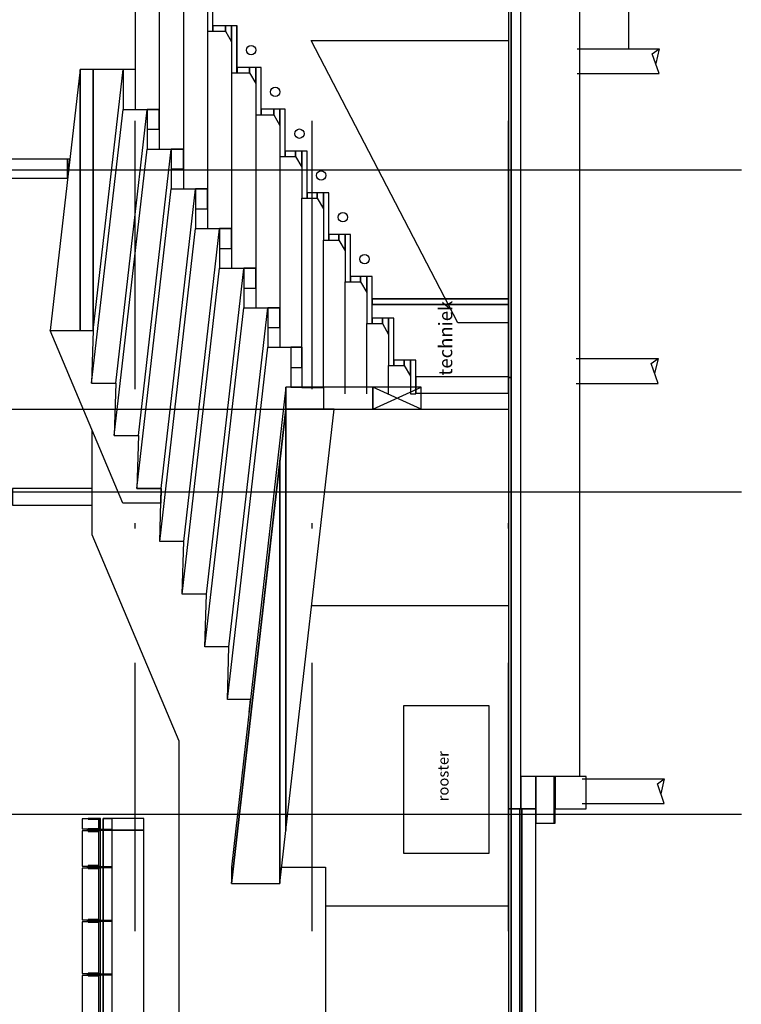
# Model space of a CAD drawing. Units: metres. Extents: x -120 to 120, y -91 to 110.
# Drawn here: x -88 to -75, y 11 to 30 of the extents above; entities that cross this region are included whole.
import ezdxf

# ---------------------------------------------------------------- set-up
doc = ezdxf.new("R2010")
doc.units = ezdxf.units.M
doc.linetypes.add('DASHDOT', pattern=[10, 5, -2.5, 0, -2.5])
doc.layers.get('0').update_dxf_attribs({"color": 250})
doc.layers.add('031-OUTLINE', color=7, linetype='Continuous')
doc.styles.get("Standard").update_dxf_attribs({"font": 'arial.ttf'})

# ---------------------------------------------------------------- blocks, each defined once
blk = doc.blocks.new('BESTAAND-FUNDERINGSPAAL')
at = {"layer": '031-OUTLINE', "color": 1, "linetype": 'Continuous'}
for p, q in [((-0.23, 0), (-0.23, -1.527)), ((0.23, 0), (0.23, -1.527)), ((-0.139, -1.399), (-0.23, -1.527)), ((-0.23, -1.527), (0.045, -1.463)), ((0.23, -1.527), (-0.139, -1.399))]:
    blk.add_line(p, q, dxfattribs=at)
blk = doc.blocks.new('BALUSTRADE_AANZICHT_OOST_L')
at = {"layer": '031-OUTLINE', "color": 176, "linetype": 'Continuous'}
for p, q in [((-0.365, -0.115), (0.635, -0.115)), ((0.635, -0.275), (-0.365, -0.275))]:
    blk.add_line(p, q, dxfattribs=at)
at = {"layer": '031-OUTLINE', "color": 140, "linetype": 'Continuous'}
blk.add_3dface([(-0.34, -0.065), (0.625, -0.065), (0.625, 0.275), (-0.34, 0.275)], dxfattribs=at)
at = {"layer": '031-OUTLINE', "color": 0, "linetype": 'Continuous'}
blk.add_3dface([(-0.365, -0.265), (-0.35, -0.265), (-0.35, 0.183), (-0.365, 0.183)], dxfattribs=at)
at = {"layer": '031-OUTLINE', "color": 8, "linetype": 'Continuous'}
for points in [[(-0.35, -0.025), (-0.33, -0.025), (-0.33, 0.162), (-0.35, 0.162)], [(0.615, -0.025), (0.635, -0.025), (0.635, 0.162), (0.615, 0.162)], [(-0.35, -0.065), (0.635, -0.065), (0.635, -0.025), (-0.35, -0.025)]]:
    blk.add_3dface(points, dxfattribs=at)
blk = doc.blocks.new('$ahoy_doorsnede_EE')
at = {"color": 9, "linetype": 'DASHDOT'}
for p, q in [((-86.138, -78.095), (-86.138, 54.874)), ((-82.838, -78.095), (-82.838, 54.874)), ((-79.178, -78.095), (-79.178, 54.874))]:
    blk.add_line(p, q, dxfattribs=at)
at = {"color": 7, "linetype": 'Continuous'}
for p, q in [((-86.138, 31.91), (-86.138, 28.112)), ((-77.848, 15.688), (-77.848, 31.259)), ((-85.688, 31.131), (-85.688, 28.112)), ((-76.938, 29.243), (-76.938, 30.533)), ((-85.238, 30.353), (-85.238, 27.376)), ((-84.788, 29.574), (-84.788, 26.633)), ((-82.857, 29.4), (-79.178, 29.4)), ((-80.12, 24.14), (-82.857, 29.4)), ((-86.921, 23.997), (-86.363, 28.858)), ((-84.339, 28.796), (-84.339, 25.896)), ((-86.948, 23.015), (-86.363, 28.112)), ((-86.498, 23.015), (-85.913, 28.108)), ((-83.889, 28.017), (-83.889, 25.156)), ((-86.526, 22.038), (-85.913, 27.376)), ((-86.075, 22.038), (-85.463, 27.368)), ((-83.439, 27.239), (-83.439, 24.416)), ((-86.104, 21.051), (-85.463, 26.636)), ((-85.653, 21.051), (-85.013, 26.628)), ((-83.033, 23.684), (-83.033, 26.46)), ((-85.678, 20.068), (-85.013, 25.896)), ((-85.232, 20.068), (-84.564, 25.888)), ((-82.628, 22.937), (-82.628, 25.682)), ((-85.26, 19.086), (-84.564, 25.156)), ((-84.81, 19.086), (-84.114, 25.148)), ((-82.223, 22.818), (-82.223, 24.903)), ((-84.838, 18.104), (-84.114, 24.416)), ((-84.388, 18.104), (-83.664, 24.416)), ((-81.818, 22.818), (-81.818, 24.125)), ((-79.178, 24.14), (-80.12, 24.14)), ((-84.417, 17.122), (-83.664, 23.684)), ((-81.413, 22.818), (-81.413, 23.346)), ((-81.708, 22.53), (-80.808, 22.94)), ((-80.808, 22.53), (-81.708, 22.94)), ((-79.178, 18.869), (-82.847, 18.869)), ((-86.733, 13.992), (-86.733, 14.686)), ((-86.573, 14.686), (-86.573, 13.992)), ((-82.588, 13.277), (-79.178, 13.277))]:
    blk.add_line(p, q, dxfattribs=at)
at = {"color": 181, "linetype": 'Continuous'}
for p, q in [((-113.911, 26.988), (-74.839, 26.988)), ((-113.911, 20.988), (-74.839, 20.988)), ((-113.911, 14.988), (-74.839, 14.988))]:
    blk.add_line(p, q, dxfattribs=at)
at = {"color": 2, "linetype": 'Continuous'}
for p, q in [((-99.178, 22.53), (-79.178, 22.53)), ((-79.178, 22.53), (-79.178, -22.53))]:
    blk.add_line(p, q, dxfattribs=at)
at = {"color": 8, "linetype": 'Continuous'}
for points in [[(-86.138, 28.858), (-86.363, 28.858), (-86.363, 28.112), (-85.913, 28.112), (-85.913, 27.376), (-85.463, 27.376), (-85.463, 26.636), (-85.013, 26.636), (-85.013, 25.896), (-84.564, 25.896), (-84.564, 25.156), (-84.114, 25.156), (-84.114, 24.416), (-83.664, 24.416), (-83.664, 23.684), (-83.236, 23.684), (-83.236, 22.94), (-82.831, 22.94), (-82.831, 22.94)], [(-86.138, 28.112), (-85.688, 28.112), (-85.688, 27.376), (-85.238, 27.376), (-85.238, 26.636), (-84.788, 26.636), (-84.788, 25.896), (-84.339, 25.896), (-84.339, 25.156), (-83.889, 25.156), (-83.889, 24.416), (-83.439, 24.416), (-83.439, 23.684), (-83.033, 23.684), (-83.033, 22.937), (-82.628, 22.937), (-82.628, 22.53)]]:
    blk.add_lwpolyline(points, dxfattribs=at)
at = {"color": 43, "linetype": 'Continuous'}
blk.add_lwpolyline([(-79.178, 24.482), (-81.718, 24.482), (-81.718, 24.587), (-79.178, 24.587), (-79.178, 24.482)], dxfattribs=at)
at = {"color": 84, "linetype": 'Continuous'}
for points in [[(-86.921, 23.997), (-86.948, 23.015), (-86.498, 23.015), (-86.526, 22.038), (-86.075, 22.038), (-86.104, 21.051), (-85.653, 21.051), (-85.66, 20.78), (-86.364, 20.781), (-87.721, 23.997)], [(-83.406, 13.997), (-82.588, 13.997), (-82.588, 10.288), (-85.318, 10.288), (-85.318, 16.349), (-86.938, 20.189), (-86.938, 22.141)]]:
    blk.add_lwpolyline(points, dxfattribs=at)
at = {"color": 7, "linetype": 'Continuous'}
for points in [[(-84.009, 16.888), (-83.989, 17.122), (-84.417, 17.122), (-84.388, 18.104), (-84.838, 18.104), (-84.81, 19.086), (-85.26, 19.086), (-85.232, 20.068), (-85.678, 20.068), (-85.653, 21.051), (-86.104, 21.051)], [(-86.733, 14.686), (-86.733, 14.908), (-86.573, 14.908), (-86.573, 14.686)]]:
    blk.add_lwpolyline(points, dxfattribs=at)
at = {"color": 251, "linetype": 'Continuous'}
blk.add_lwpolyline([(-78.928, -15.112), (-78.968, -15.112), (-78.968, 15.088), (-78.928, 15.088), (-78.928, -15.112)], dxfattribs=at)
at = {"color": 254, "linetype": 'Continuous'}
for centre in [(-83.975, 29.22), (-83.525, 28.442), (-83.075, 27.663), (-82.67, 26.885), (-82.265, 26.106), (-81.86, 25.327)]:
    blk.add_circle(centre, 0.0873, dxfattribs=at)
at = {"color": 40, "linetype": 'Continuous'}
for points in [[(-78.948, 15.088), (-78.948, 50.441), (-79.128, 50.441), (-79.128, 15.088)], [(-84.688, 29.574), (-84.688, 30.453), (-84.788, 30.453), (-84.788, 29.574)], [(-84.454, 29.574), (-84.454, 29.674), (-84.688, 29.674), (-84.688, 29.574)], [(-84.339, 29.375), (-84.339, 29.674), (-84.454, 29.674), (-84.454, 29.574)], [(-84.239, 28.796), (-84.239, 29.674), (-84.339, 29.674), (-84.339, 28.796)], [(-84.238, 28.796), (-84.238, 29.674), (-84.239, 29.674), (-84.239, 28.796)], [(-84.004, 28.796), (-84.004, 28.896), (-84.238, 28.896), (-84.238, 28.796)], [(-83.889, 28.596), (-83.889, 28.896), (-84.004, 28.896), (-84.004, 28.796)], [(-83.788, 28.017), (-83.788, 28.896), (-83.889, 28.896), (-83.889, 28.017)], [(-83.554, 28.017), (-83.554, 28.117), (-83.788, 28.117), (-83.788, 28.017)], [(-83.439, 27.818), (-83.439, 28.117), (-83.554, 28.117), (-83.554, 28.017)], [(-83.338, 27.239), (-83.338, 28.117), (-83.439, 28.117), (-83.439, 27.239)], [(-83.149, 27.239), (-83.149, 27.339), (-83.338, 27.339), (-83.338, 27.239)], [(-83.033, 27.039), (-83.033, 27.339), (-83.149, 27.339), (-83.149, 27.239)], [(-82.933, 26.46), (-82.933, 27.339), (-83.033, 27.339), (-83.033, 26.46)], [(-82.744, 26.46), (-82.744, 26.56), (-82.933, 26.56), (-82.933, 26.46)], [(-82.628, 26.261), (-82.628, 26.56), (-82.744, 26.56), (-82.744, 26.46)], [(-82.528, 25.682), (-82.528, 26.56), (-82.628, 26.56), (-82.628, 25.682)], [(-82.339, 25.682), (-82.339, 25.782), (-82.528, 25.782), (-82.528, 25.682)], [(-82.223, 25.482), (-82.223, 25.782), (-82.339, 25.782), (-82.339, 25.682)], [(-82.123, 24.903), (-82.123, 25.782), (-82.223, 25.782), (-82.223, 24.903)], [(-81.934, 24.903), (-81.934, 25.003), (-82.123, 25.003), (-82.123, 24.903)], [(-81.818, 24.703), (-81.818, 25.003), (-81.934, 25.003), (-81.934, 24.903)], [(-81.718, 24.125), (-81.718, 25.003), (-81.818, 25.003), (-81.818, 24.125)], [(-81.529, 24.125), (-81.529, 24.225), (-81.718, 24.225), (-81.718, 24.125)], [(-81.413, 23.925), (-81.413, 24.225), (-81.529, 24.225), (-81.529, 24.125)], [(-81.313, 23.346), (-81.313, 24.225), (-81.413, 24.225), (-81.413, 23.346)], [(-81.124, 23.346), (-81.124, 23.446), (-81.313, 23.446), (-81.313, 23.346)], [(-81.008, 23.146), (-81.008, 23.446), (-81.124, 23.446), (-81.124, 23.346)], [(-80.908, 22.818), (-80.908, 23.446), (-81.008, 23.446), (-81.008, 22.818)], [(-79.178, 22.83), (-79.178, 23.132), (-80.908, 23.132), (-80.908, 22.83)], [(-78.668, 15.088), (-78.668, 15.688), (-78.948, 15.688), (-78.948, 15.088)], [(-78.328, 14.818), (-78.328, 15.688), (-78.668, 15.688), (-78.668, 14.818)], [(-78.309, 14.818), (-78.309, 15.688), (-78.328, 15.688), (-78.328, 14.818)], [(-77.728, 15.088), (-77.728, 15.688), (-78.309, 15.688), (-78.309, 15.088)], [(-78.968, -15.112), (-78.968, 15.088), (-79.128, 15.088), (-79.128, -15.112)], [(-78.668, -15.112), (-78.668, 15.088), (-78.928, 15.088), (-78.928, -15.112)]]:
    blk.add_3dface(points, dxfattribs=at)
at = {"color": 43, "linetype": 'Continuous'}
for points in [[(-79.128, 23.118), (-79.128, 48.651), (-79.178, 48.651), (-79.178, 23.118)], [(-79.128, 15.088), (-79.128, 23.118), (-79.178, 23.118), (-79.178, 15.088)], [(-80.808, 22.53), (-80.808, 22.94), (-81.708, 22.94), (-81.708, 22.53)], [(-79.128, -15.112), (-79.128, 15.088), (-79.178, 15.088), (-79.178, -15.112)]]:
    blk.add_3dface(points, dxfattribs=at)
at = {"color": 84, "linetype": 'Continuous'}
for points in [[(-87.163, 23.997), (-87.163, 28.858), (-87.721, 23.997)], [(-86.921, 23.997), (-86.921, 28.858), (-87.163, 28.858), (-87.163, 23.997)], [(-86.363, 28.858), (-86.363, 28.858), (-86.921, 28.858), (-86.921, 23.997)], [(-83.328, 22.53), (-83.328, 22.94), (-84.341, 13.997), (-84.341, 13.697)], [(-81.708, 22.53), (-81.708, 22.94), (-83.328, 22.94), (-83.328, 22.53)], [(-83.328, 14.68), (-83.328, 22.53), (-83.441, 21.549), (-83.441, 13.697)], [(-82.429, 22.53), (-82.429, 22.53), (-83.328, 22.53), (-83.328, 14.68)], [(-83.441, 13.697), (-83.441, 21.549), (-84.341, 13.697)]]:
    blk.add_3dface(points, dxfattribs=at)
at = {"color": 7, "linetype": 'Continuous'}
for points in [[(-85.688, 27.744), (-85.688, 28.112), (-85.913, 28.112), (-85.913, 27.744)], [(-85.238, 27.006), (-85.238, 27.376), (-85.463, 27.376), (-85.463, 27.006)], [(-87.395, 26.837), (-87.395, 27.187), (-97.916, 27.187), (-97.916, 26.837)], [(-87.355, 27.187), (-87.355, 27.187), (-87.395, 27.187), (-87.395, 26.837)], [(-84.788, 26.266), (-84.788, 26.636), (-85.013, 26.636), (-85.013, 26.266)], [(-84.339, 25.526), (-84.339, 25.896), (-84.563, 25.896), (-84.563, 25.526)], [(-83.889, 24.786), (-83.889, 25.156), (-84.114, 25.156), (-84.114, 24.786)], [(-83.439, 24.05), (-83.439, 24.416), (-83.664, 24.416), (-83.664, 24.05)], [(-83.033, 23.31), (-83.033, 23.684), (-83.236, 23.684), (-83.236, 23.31)], [(-86.938, 20.743), (-86.938, 21.052), (-88.423, 21.052), (-88.423, 20.743)], [(-79.538, 14.258), (-79.538, 17.004), (-81.138, 17.004), (-81.138, 14.258)], [(-78.928, -15.112), (-78.928, 15.088), (-78.968, 15.088), (-78.968, -15.112)], [(-86.823, 14.894), (-86.823, 14.908), (-87.011, 14.908), (-87.011, 14.894)], [(-86.783, 14.701), (-86.783, 14.908), (-86.823, 14.908), (-86.823, 14.701)], [(-86.583, 14.686), (-86.583, 14.701), (-87.031, 14.701), (-87.031, 14.686)], [(-86.823, 14.701), (-86.823, 14.715), (-87.011, 14.715), (-87.011, 14.701)], [(-86.823, 14.666), (-86.823, 14.686), (-87.011, 14.686), (-87.011, 14.666)], [(-86.783, 14.007), (-86.783, 14.686), (-86.823, 14.686), (-86.823, 14.007)], [(-86.583, 13.992), (-86.583, 14.007), (-87.031, 14.007), (-87.031, 13.992)], [(-86.823, 14.007), (-86.823, 14.027), (-87.011, 14.027), (-87.011, 14.007)]]:
    blk.add_3dface(points, dxfattribs=at)
at = {"color": 1, "linetype": 'Continuous'}
blk.add_3dface([(-79.178, 24.482), (-79.178, 24.587), (-81.718, 24.587), (-81.718, 24.482)], dxfattribs=at)
at = {"color": 140, "linetype": 'Continuous'}
for points in [[(-86.795, 14.711), (-86.795, 14.898), (-87.123, 14.898), (-87.123, 14.711)], [(-86.783, 14.017), (-86.783, 14.676), (-87.123, 14.676), (-87.123, 14.017)]]:
    blk.add_3dface(points, dxfattribs=at)
at = {"color": 82, "linetype": 'Continuous'}
for points in [[(-85.973, 14.686), (-85.973, 14.908), (-86.733, 14.908), (-86.733, 14.686)], [(-85.973, -0.012), (-85.973, 14.686), (-86.733, 14.686), (-86.733, -0.012)]]:
    blk.add_3dface(points, dxfattribs=at)
at = {"linetype": 'Continuous', "xscale": -1, "rotation": 90}
for p in [(-77.897, 29.013), (-77.897, 29.013), (-77.919, 23.242), (-77.919, 23.242), (-77.803, 15.412), (-77.803, 15.412)]:
    blk.add_blockref('BESTAAND-FUNDERINGSPAAL', p, dxfattribs=at)
at = {"linetype": 'Continuous', "rotation": 90}
for p in [(-86.848, 13.357), (-86.848, 12.357), (-86.848, 11.357)]:
    blk.add_blockref('BALUSTRADE_AANZICHT_OOST_L', p, dxfattribs=at)
at = {"color": 7, "linetype": 'Continuous'}
for s, height, p in [('techniek', 0.2531, (-80.227, 23.156)), ('rooster', 0.2025, (-80.296, 15.225))]:
    blk.add_text(s, height=height, rotation=90, dxfattribs=at).set_placement(p)
blk = doc.blocks.new('$ahoy_doorsnede')
blk.add_blockref('$ahoy_doorsnede_EE', (0, 0))

msp = doc.modelspace()

# ---------------------------------------------------------------- block references
msp.add_blockref('$ahoy_doorsnede', (0, 0))

doc.saveas('drawing.dxf')
